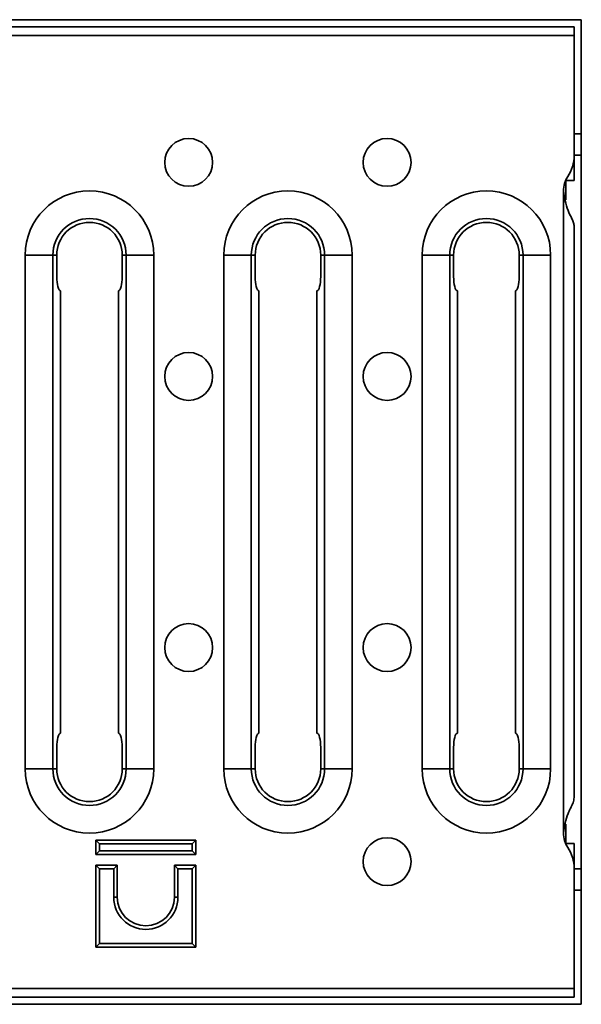
# Model space of a CAD drawing. Units: millimetres. Extents: x 40 to 2075, y -24 to 1455.
# Drawn here: x 1123 to 1201, y 760 to 898 of the extents above; entities that cross this region are included whole.
import ezdxf

# ---------------------------------------------------------------- set-up
doc = ezdxf.new("R2010")
doc.units = ezdxf.units.MM
doc.header["$LTSCALE"] = 5
doc.linetypes.add('SLD-Сплошная', pattern=[0])

msp = doc.modelspace()

# ---------------------------------------------------------------- linework, layer by layer
at = {"color": 7, "linetype": 'SLD-Сплошная', "lineweight": 35}
for p, q in [((1201.472, 897.683), (201.472, 897.683)), ((1201.472, 897.683), (1201.472, 881.683)), ((1200.472, 896.683), (202.472, 896.683)), ((1200.472, 895.483), (1200.472, 896.683)), ((1200.472, 895.483), (202.472, 895.483)), ((1200.472, 878.683), (1200.472, 895.483)), ((1201.472, 881.683), (1201.472, 878.683)), ((1200.472, 878.683), (1200.472, 875.152)), ((1201.472, 878.683), (1200.472, 878.683)), ((1201.472, 878.683), (1201.472, 778.683)), ((1199.282, 875.152), (1200.472, 875.152)), ((1198.972, 783.683), (1198.972, 873.683)), ((1200.472, 868.679), (1200.472, 868.683)), ((1200.472, 788.687), (1200.472, 868.679)), ((1123.578, 864.683), (1123.578, 792.683)), ((1123.578, 864.683), (1127.442, 864.683)), ((1127.442, 792.683), (1127.442, 864.683)), ((1127.442, 864.683), (1127.988, 864.683)), ((1127.988, 864.683), (1127.988, 861.683)), ((1137.715, 864.683), (1137.169, 864.683)), ((1137.169, 864.683), (1137.169, 861.683)), ((1141.578, 864.683), (1137.715, 864.683)), ((1137.715, 792.683), (1137.715, 864.683)), ((1141.578, 792.683), (1141.578, 864.683)), ((1151.378, 864.683), (1151.378, 792.683)), ((1151.378, 864.683), (1155.242, 864.683)), ((1155.242, 792.683), (1155.242, 864.683)), ((1155.242, 864.683), (1155.788, 864.683)), ((1155.788, 864.683), (1155.788, 861.683)), ((1165.515, 864.683), (1164.969, 864.683)), ((1164.969, 864.683), (1164.969, 861.683)), ((1169.378, 864.683), (1165.515, 864.683)), ((1165.515, 792.683), (1165.515, 864.683)), ((1169.378, 792.683), (1169.378, 864.683)), ((1179.178, 864.683), (1179.178, 792.683)), ((1179.178, 864.683), (1183.042, 864.683)), ((1183.042, 792.683), (1183.042, 864.683)), ((1183.042, 864.683), (1183.588, 864.683)), ((1183.588, 864.683), (1183.588, 861.683)), ((1193.315, 864.683), (1192.769, 864.683)), ((1192.769, 864.683), (1192.769, 861.683)), ((1197.178, 864.683), (1193.315, 864.683)), ((1193.315, 792.683), (1193.315, 864.683)), ((1197.178, 792.683), (1197.178, 864.683)), ((1128.523, 797.683), (1128.523, 859.683)), ((1136.634, 797.683), (1136.634, 859.683)), ((1156.323, 797.683), (1156.323, 859.683)), ((1164.434, 797.683), (1164.434, 859.683)), ((1184.123, 797.683), (1184.123, 859.683)), ((1192.234, 797.683), (1192.234, 859.683)), ((1127.988, 795.683), (1127.988, 792.683)), ((1137.169, 795.683), (1137.169, 792.683)), ((1155.788, 795.683), (1155.788, 792.683)), ((1164.969, 795.683), (1164.969, 792.683)), ((1183.588, 795.683), (1183.588, 792.683)), ((1192.769, 795.683), (1192.769, 792.683)), ((1123.578, 792.683), (1127.442, 792.683)), ((1127.442, 792.683), (1127.988, 792.683)), ((1137.715, 792.683), (1137.169, 792.683)), ((1141.578, 792.683), (1137.715, 792.683)), ((1151.378, 792.683), (1155.242, 792.683)), ((1155.242, 792.683), (1155.788, 792.683)), ((1165.515, 792.683), (1164.969, 792.683)), ((1169.378, 792.683), (1165.515, 792.683)), ((1179.178, 792.683), (1183.042, 792.683)), ((1183.042, 792.683), (1183.588, 792.683)), ((1193.315, 792.683), (1192.769, 792.683)), ((1197.178, 792.683), (1193.315, 792.683)), ((1200.472, 788.683), (1200.472, 788.687)), ((1133.972, 782.183), (1133.472, 782.683)), ((1147.472, 782.683), (1133.472, 782.683)), ((1133.472, 782.683), (1133.472, 780.683)), ((1147.472, 782.683), (1146.972, 782.183)), ((1147.472, 780.683), (1147.472, 782.683)), ((1133.972, 781.183), (1133.472, 780.683)), ((1146.972, 782.183), (1133.972, 782.183)), ((1133.972, 782.183), (1133.972, 781.183)), ((1133.972, 781.183), (1146.972, 781.183)), ((1146.972, 781.183), (1146.972, 782.183)), ((1147.472, 780.683), (1146.972, 781.183)), ((1200.472, 782.214), (1199.282, 782.214)), ((1200.472, 782.214), (1200.472, 778.683)), ((1133.472, 780.683), (1147.472, 780.683)), ((1133.472, 779.183), (1133.472, 767.683)), ((1133.972, 778.683), (1133.472, 779.183)), ((1136.472, 779.183), (1133.472, 779.183)), ((1133.972, 778.683), (1133.972, 768.183)), ((1135.972, 778.683), (1133.972, 778.683)), ((1135.972, 778.683), (1136.472, 779.183)), ((1135.972, 774.683), (1135.972, 778.683)), ((1136.472, 774.683), (1136.472, 779.183)), ((1144.472, 779.183), (1144.472, 774.683)), ((1144.472, 779.183), (1144.972, 778.683)), ((1147.472, 779.183), (1144.472, 779.183)), ((1144.972, 778.683), (1144.972, 774.683)), ((1146.972, 778.683), (1144.972, 778.683)), ((1147.472, 779.183), (1146.972, 778.683)), ((1146.972, 768.183), (1146.972, 778.683)), ((1147.472, 767.683), (1147.472, 779.183)), ((1200.472, 761.883), (1200.472, 778.683)), ((1200.472, 778.683), (1201.472, 778.683)), ((1201.472, 778.683), (1201.472, 775.683)), ((1201.472, 775.683), (1201.472, 759.683)), ((1136.472, 774.683), (1135.972, 774.683)), ((1144.472, 774.683), (1144.972, 774.683)), ((1133.972, 768.183), (1133.472, 767.683)), ((1133.472, 767.683), (1147.472, 767.683)), ((1133.972, 768.183), (1146.972, 768.183)), ((1146.972, 768.183), (1147.472, 767.683)), ((1200.472, 761.883), (202.472, 761.883)), ((1200.472, 760.683), (1200.472, 761.883)), ((202.472, 760.683), (1200.472, 760.683)), ((1201.472, 759.683), (201.472, 759.683))]:
    msp.add_line(p, q, dxfattribs=at)
at = {"color": 8, "linetype": 'SLD-Сплошная', "lineweight": 35}
for p, q in [((1200.472, 881.683), (1201.472, 881.683)), ((1199.298, 875.152), (1199.298, 872.418)), ((1199.298, 784.933), (1199.298, 782.214)), ((1201.472, 775.683), (1200.472, 775.683))]:
    msp.add_line(p, q, dxfattribs=at)
at = {"color": 7, "linetype": 'SLD-Сплошная', "lineweight": 35}
for centre in [(1146.471, 877.683), (1174.271, 877.683), (1146.471, 847.683), (1174.271, 847.683), (1146.471, 809.683), (1174.271, 809.683), (1174.271, 779.683)]:
    msp.add_circle(centre, 3.354, dxfattribs=at)
for centre, radius, start, end in [((1195.022, 878.683), 5.45, 326.60151, 0), ((1202.605, 873.683), 3.633, 146.60151, 180), ((1132.578, 864.683), 9, 0, 180), ((1160.378, 864.683), 9, 0, 180), ((1188.178, 864.683), 9, 0, 180), ((1132.578, 864.683), 5.136, 0, 180), ((1160.378, 864.683), 5.136, 0, 180), ((1188.178, 864.683), 5.136, 0, 180), ((1132.578, 864.683), 4.591, 0, 180), ((1160.378, 864.683), 4.591, 0, 180), ((1188.178, 864.683), 4.591, 0, 180), ((1132.578, 792.683), 9, 180, 0), ((1132.578, 792.683), 5.136, 180, 0), ((1132.578, 792.683), 4.591, 180, 0), ((1160.378, 792.683), 9, 180, 0), ((1160.378, 792.683), 5.136, 180, 0), ((1160.378, 792.683), 4.591, 180, 0), ((1188.178, 792.683), 9, 180, 0), ((1188.178, 792.683), 5.136, 180, 0), ((1188.178, 792.683), 4.591, 180, 0), ((1202.605, 783.683), 3.633, 180, 213.39849), ((1195.022, 778.683), 5.45, 0, 33.39849), ((1140.472, 774.683), 4.5, 180, 0), ((1140.472, 774.683), 4, 180, 0)]:
    msp.add_arc(centre, radius, start, end, dxfattribs=at)
for centre, start_param, end_param in [((1128.523, 861.683), 1.5707963, 3.1415927), ((1136.634, 861.683), 3.1415927, 4.712389), ((1156.323, 861.683), 1.5707963, 3.1415927), ((1164.434, 861.683), 3.1415927, 4.712389), ((1184.123, 861.683), 1.5707963, 3.1415927), ((1192.234, 861.683), 3.1415927, 4.712389), ((1128.523, 795.683), 0, 1.5707963), ((1136.634, 795.683), 4.712389, 6.2831853), ((1156.323, 795.683), 0, 1.5707963), ((1164.434, 795.683), 4.712389, 6.2831853), ((1184.123, 795.683), 0, 1.5707963), ((1192.234, 795.683), 4.712389, 6.2831853)]:
    msp.add_ellipse(centre, major_axis=(0, 2), ratio=0.2679492, start_param=start_param, end_param=end_param, dxfattribs=at)
for points, knots in [([(1200.472, 868.683), (1200.458, 868.866), (1200.429, 869.23), (1200.1, 869.91), (1199.356, 871.352), (1199.126, 872.749), (1198.972, 873.683)], [0, 0, 0, 0, 0.1286887, 0.2560017, 0.5026328, 1, 1, 1, 1]), ([(1198.972, 783.683), (1199.117, 784.627), (1199.3, 785.819), (1199.866, 786.952), (1200.03, 787.302), (1200.105, 787.463), (1200.14, 787.539), (1200.157, 787.577), (1200.166, 787.596), (1200.17, 787.605), (1200.172, 787.609), (1200.173, 787.612), (1200.173, 787.613), (1200.174, 787.613), (1200.174, 787.614), (1200.174, 787.614), (1200.174, 787.614), (1200.174, 787.614), (1200.174, 787.614), (1200.18, 787.628), (1200.234, 787.738), (1200.404, 788.093), (1200.443, 788.435), (1200.472, 788.683)], [0, 0, 0, 0, 0.4979071, 0.6288141, 0.6892551, 0.718275, 0.7324922, 0.7395285, 0.7430288, 0.7447745, 0.7456462, 0.7460818, 0.7462995, 0.7464084, 0.7464628, 0.74649, 0.7465036, 0.7465104, 0.7465138, 0.7465172, 0.755942, 0.8224809, 1, 1, 1, 1])]:
    msp.add_open_spline(points, degree=3, knots=knots, dxfattribs=at)

doc.saveas('drawing.dxf')
